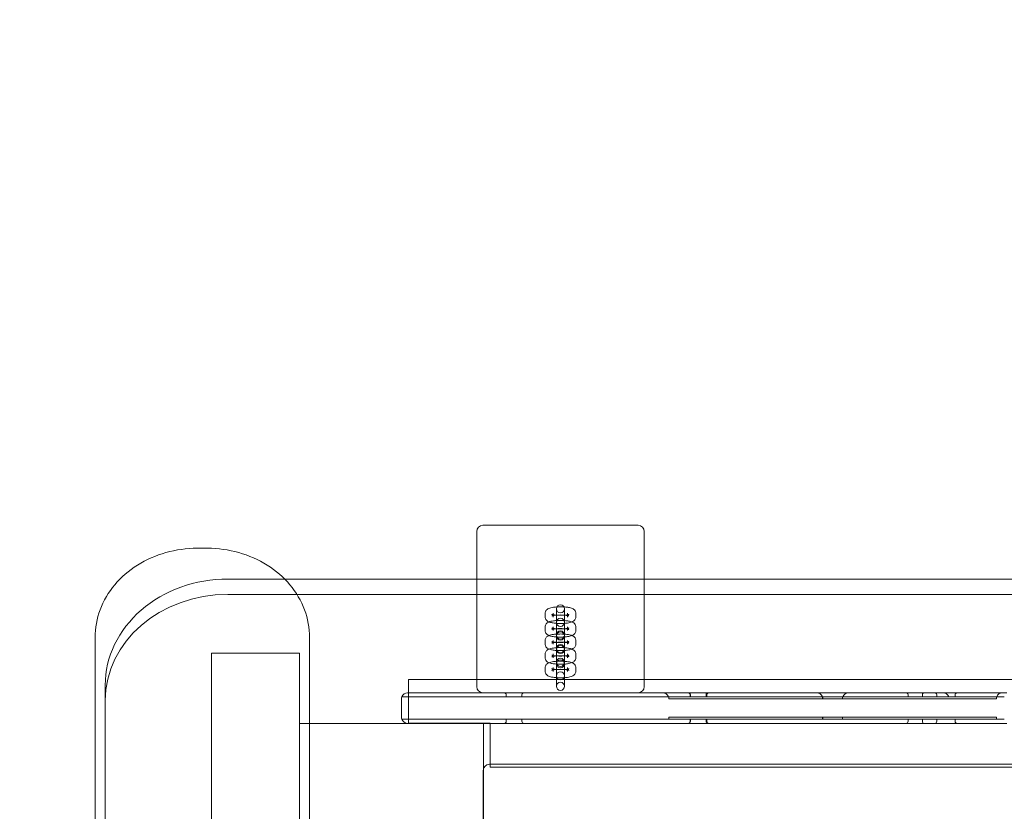
# Model space of a CAD drawing. Units: millimetres. Extents: x -1957 to 1733, y 1396 to 5106.
# Drawn here: x -593 to -111, y 3543 to 3930 of the extents above; entities that cross this region are included whole.
import ezdxf

# ---------------------------------------------------------------- set-up
doc = ezdxf.new("R2010")
doc.units = ezdxf.units.MM

# ---------------------------------------------------------------- blocks, each defined once
blk = doc.blocks.new('A$C14A3121D')
at = {"color": 0, "linetype": 'Continuous', "lineweight": 0}
for p, q in [((-366.71, 3682.57), (-290.71, 3682.57)), ((-369.71, 3656.27), (-369.71, 3679.57)), ((-287.71, 3679.57), (-287.71, 3656.27)), ((-501.51, 3671.34), (-506.51, 3671.34)), ((-491.51, 3656.27), (-463.73, 3656.27)), ((-463.73, 3656.27), (240.72, 3656.27)), ((-369.71, 3603.57), (-369.71, 3656.27)), ((-287.71, 3656.27), (-287.71, 3603.57)), ((268.49, 3648.77), (-491.51, 3648.77)), ((-336.21, 3639.52), (-336.21, 3637.65)), ((-332.21, 3639.52), (-332.21, 3637.65)), ((-330.71, 3641.57), (-330.71, 3641.69)), ((-330.71, 3641.57), (-330.71, 3639.7)), ((-330.71, 3635.04), (-330.71, 3639.7)), ((-326.71, 3641.69), (-326.71, 3641.57)), ((-326.71, 3641.57), (-326.71, 3639.7)), ((-326.71, 3639.7), (-326.71, 3635.04)), ((-325.21, 3637.65), (-325.21, 3639.52)), ((-321.21, 3637.65), (-321.21, 3639.52)), ((-330.71, 3634.92), (-330.71, 3635.04)), ((-330.71, 3634.92), (-330.71, 3633.05)), ((-326.71, 3635.04), (-326.71, 3634.92)), ((-326.71, 3634.92), (-326.71, 3633.05)), ((-336.21, 3632.86), (-336.21, 3630.99)), ((-332.21, 3632.86), (-332.21, 3630.99)), ((-330.71, 3628.38), (-330.71, 3633.05)), ((-326.71, 3633.05), (-326.71, 3628.38)), ((-325.21, 3630.99), (-325.21, 3632.86)), ((-321.21, 3630.99), (-321.21, 3632.86)), ((-556.51, 3627.63), (-556.51, 3252.58)), ((-451.51, 3252.58), (-451.51, 3627.63)), ((-336.21, 3626.21), (-336.21, 3624.34)), ((-332.21, 3626.21), (-332.21, 3624.34)), ((-330.71, 3628.26), (-330.71, 3628.38)), ((-330.71, 3628.26), (-330.71, 3626.39)), ((-330.71, 3621.73), (-330.71, 3626.39)), ((-326.71, 3628.38), (-326.71, 3628.26)), ((-326.71, 3628.26), (-326.71, 3626.39)), ((-326.71, 3626.39), (-326.71, 3621.73)), ((-325.21, 3624.34), (-325.21, 3626.21)), ((-321.21, 3624.34), (-321.21, 3626.21)), ((-499.51, 3619.93), (-499.51, 3474.76)), ((-456.51, 3619.93), (-499.51, 3619.93)), ((-456.51, 3619.93), (-456.51, 3240.58)), ((-330.71, 3621.61), (-330.71, 3621.73)), ((-330.71, 3621.61), (-330.71, 3619.74)), ((-330.71, 3614.74), (-330.71, 3619.74)), ((-326.71, 3621.73), (-326.71, 3621.61)), ((-326.71, 3621.61), (-326.71, 3619.74)), ((-326.71, 3619.74), (-326.71, 3614.74)), ((-336.21, 3619.56), (-336.21, 3617.69)), ((-332.21, 3619.56), (-332.21, 3617.69)), ((-325.21, 3617.69), (-325.21, 3619.56)), ((-321.21, 3617.69), (-321.21, 3619.56)), ((-336.21, 3612.9), (-336.21, 3611.03)), ((-332.21, 3612.9), (-332.21, 3611.03)), ((-330.71, 3603.74), (-330.71, 3614.74)), ((-326.71, 3614.74), (-326.71, 3603.74)), ((-325.21, 3611.03), (-325.21, 3612.9)), ((-321.21, 3611.03), (-321.21, 3612.9)), ((-403.16, 3585.6), (-403.16, 3607.08)), ((186.84, 3607.08), (-403.16, 3607.08)), ((-551.51, 3255.58), (-551.51, 3604.31)), ((-110.26, 3600.58), (-403.51, 3600.58)), ((-290.71, 3600.57), (-366.71, 3600.57)), ((-406.51, 3597.58), (-406.51, 3588.58)), ((-403.54, 3598.58), (-406.34, 3598.58)), ((-406.34, 3598.58), (-403.54, 3598.58)), ((-111.44, 3598.58), (-403.54, 3598.58)), ((-403.54, 3598.58), (-111.44, 3598.58)), ((-355.25, 3599.58), (-355.25, 3598.58)), ((-347.57, 3599.58), (-347.57, 3598.58)), ((-275.67, 3597.58), (-275.67, 3598.58)), ((-200.31, 3597.58), (-275.67, 3597.58)), ((-265.28, 3599.58), (-265.28, 3598.58)), ((-265.11, 3599.58), (-265.11, 3598.58)), ((-257.44, 3599.58), (-257.44, 3598.58)), ((-256.98, 3599.58), (-256.98, 3598.58)), ((-200.31, 3597.58), (-200.31, 3598.58)), ((-115.31, 3597.58), (-200.31, 3597.58)), ((-190.67, 3597.58), (-190.67, 3598.58)), ((-190.67, 3597.58), (-190.67, 3598.58)), ((-158.56, 3599.58), (-158.56, 3598.58)), ((-151.56, 3599.58), (-151.56, 3598.58)), ((-144.53, 3599.58), (-144.53, 3598.58)), ((-135.52, 3599.58), (-135.52, 3598.58)), ((-115.31, 3597.58), (-115.31, 3598.58)), ((-115.31, 3597.58), (-115.31, 3598.58)), ((-115.31, 3597.58), (-115.31, 3597.58)), ((-403.54, 3587.58), (-406.34, 3587.58)), ((-406.34, 3587.58), (-403.54, 3587.58)), ((-111.44, 3587.58), (-403.54, 3587.58)), ((-403.54, 3587.58), (-111.44, 3587.58)), ((-355.25, 3587.58), (-355.25, 3586.58)), ((-347.57, 3586.58), (-347.57, 3587.58)), ((-275.67, 3588.58), (-275.67, 3587.58)), ((-275.67, 3588.58), (-200.31, 3588.58)), ((-265.28, 3587.58), (-265.28, 3586.58)), ((-265.11, 3586.58), (-265.11, 3587.58)), ((-257.44, 3587.58), (-257.44, 3586.58)), ((-256.98, 3586.58), (-256.98, 3587.58)), ((-200.31, 3588.58), (-200.31, 3587.58)), ((-200.31, 3588.58), (-115.31, 3588.58)), ((-190.67, 3588.58), (-190.67, 3587.58)), ((-190.67, 3588.58), (-190.67, 3587.58)), ((-158.56, 3587.58), (-158.56, 3586.58)), ((-151.56, 3587.58), (-151.56, 3586.58)), ((-144.53, 3586.58), (-144.53, 3587.58)), ((-135.52, 3586.58), (-135.52, 3587.58)), ((-115.31, 3588.58), (-115.31, 3587.58)), ((-115.31, 3588.58), (-115.31, 3587.58)), ((-115.31, 3588.58), (-115.31, 3588.58)), ((-456.43, 3495.58), (-456.43, 3585.59)), ((-456.43, 3585.59), (-366.43, 3585.54)), ((-403.51, 3585.58), (-110.26, 3585.58)), ((-403.16, 3585.6), (-363.16, 3585.6)), ((-366.43, 3585.54), (-366.43, 3495.58)), ((-363.16, 3564.08), (-363.16, 3585.6)), ((-366.51, 3562.58), (-366.51, 3495.58)), ((140.49, 3565.58), (-363.51, 3565.58)), ((146.84, 3564.08), (-363.16, 3564.08))]:
    blk.add_line(p, q, dxfattribs=at)
for centre in [(-328.71, 3614.74), (-328.71, 3603.74)]:
    blk.add_circle(centre, 2, dxfattribs=at)
for centre, radius, start, end in [((-448.59, 3579.58), 1507.92, 87.10801, 180), ((-448.59, 3579.58), 1457.92, 87.05883, 180), ((-366.71, 3679.57), 3, 90, 180), ((-290.71, 3679.57), 3, 0, 90), ((-328.71, 3641.69), 2, 0, 180), ((-328.71, 3641.69), 2, 180, 0), ((-328.71, 3635.04), 2, 0, 180), ((-328.71, 3635.04), 2, 180, 0), ((-328.71, 3628.82), 2, 0, 180), ((-328.71, 3628.38), 2, 0, 180), ((-328.71, 3628.82), 2, 180, 0), ((-328.71, 3628.38), 2, 180, 0), ((-328.71, 3622.17), 2, 0, 180), ((-328.71, 3621.73), 2, 0, 180), ((-328.71, 3622.17), 2, 180, 0), ((-328.71, 3621.73), 2, 180, 0), ((-328.71, 3615.51), 2, 0, 180), ((-328.71, 3615.51), 2, 180, 0), ((-328.71, 3608.86), 2, 0, 180), ((-328.71, 3608.86), 2, 180, 0), ((-403.51, 3597.58), 3, 90, 160.5288), ((-366.71, 3603.57), 3, 180, 270), ((-356.25, 3599.58), 1, 0, 90), ((-346.57, 3599.58), 1, 90, 180), ((-290.71, 3603.57), 3, 270, 0), ((-278.67, 3597.58), 3, 19.4712, 90), ((-266.28, 3599.58), 1, 0, 90), ((-266.11, 3599.58), 1, 0, 90), ((-256.44, 3599.58), 1, 90, 180), ((-255.98, 3599.58), 1, 90, 180), ((-203.31, 3597.58), 3, 19.4712, 90), ((-159.56, 3599.58), 1, 0, 90), ((-150.56, 3599.58), 1, 90, 180), ((-145.53, 3599.58), 1, 0, 90), ((-141.44, 3597.58), 3, 19.4712, 90), ((-134.52, 3599.58), 1, 90, 180), ((-403.51, 3597.58), 3, 160.5288, 180), ((-278.67, 3597.58), 3, 0, 19.4712), ((-203.31, 3597.58), 3, 0, 19.4712), ((-141.44, 3597.58), 3, 15.9829, 19.4712), ((-403.51, 3588.58), 3, 180, 199.4712), ((-403.51, 3588.58), 3, 199.4712, 270), ((-356.25, 3586.58), 1, 270, 0), ((-346.57, 3586.58), 1, 180, 270), ((-278.67, 3588.58), 3, 340.5288, 0), ((-266.28, 3586.58), 1, 270, 0), ((-266.11, 3586.58), 1, 270, 0), ((-256.44, 3586.58), 1, 180, 270), ((-255.98, 3586.58), 1, 180, 270), ((-203.31, 3588.58), 3, 340.5288, 0), ((-159.56, 3586.58), 1, 270, 0), ((-150.56, 3586.58), 1, 180, 270), ((-145.53, 3586.58), 1, 270, 0), ((-141.44, 3588.58), 3, 340.5288, 344.0171), ((-134.52, 3586.58), 1, 180, 270), ((-363.51, 3562.58), 3, 90, 180)]:
    blk.add_arc(centre, radius, start, end, dxfattribs=at)
for centre, major_axis, ratio, start_param, end_param in [((-491.51, 3604.31), (60, 0), 0.866025, 1.570796, 3.141593), ((-491.51, 3596.81), (-60, 0), 0.866025, 4.712389, 6.283185), ((-187.67, 3597.58), (-3, 0), 0.999999, 4.712389, 5.943348), ((-187.67, 3597.58), (0, 3), 0.999999, 0, 1.230959), ((-112.31, 3597.58), (-3, 0), 0.999999, 4.712389, 5.943348), ((-112.31, 3597.58), (0, 3), 0.999999, 0, 1.230959), ((-187.67, 3597.58), (0, 3), 0.999999, 1.230959, 1.570796), ((-187.67, 3597.58), (-3, 0), 0.999999, 5.943348, 6.283185), ((-112.31, 3597.58), (0, 3), 0.999999, 1.230959, 1.570796), ((-112.31, 3597.58), (-3, 0), 0.999999, 5.943348, 6.283185), ((-187.67, 3588.58), (-3, 0), 0.999999, 0, 0.339837), ((-187.67, 3588.58), (0, -3), 0.999999, 4.712389, 5.052226), ((-112.31, 3588.58), (-3, 0), 0.999999, 0, 0.339837), ((-112.31, 3588.58), (0, -3), 0.999999, 4.712389, 5.052226)]:
    blk.add_ellipse(centre, major_axis=major_axis, ratio=ratio, start_param=start_param, end_param=end_param, dxfattribs=at)
for points, knots in [([(-506.51, 3671.34), (-511.7, 3671.34), (-516.89, 3670.62), (-526.79, 3667.84), (-531.5, 3665.76), (-539.97, 3660.44), (-543.73, 3657.18), (-549.93, 3649.79), (-552.37, 3645.65), (-555.66, 3636.88), (-556.51, 3632.26), (-556.51, 3627.63)], [1.570796, 1.570796, 1.570796, 1.570796, 1.884956, 1.884956, 2.199115, 2.199115, 2.513274, 2.513274, 2.827433, 2.827433, 3.141593, 3.141593, 3.141593, 3.141593]), ([(-451.51, 3627.63), (-451.51, 3632.25), (-452.35, 3636.87), (-455.64, 3645.64), (-458.08, 3649.78), (-464.28, 3657.17), (-468.04, 3660.43), (-476.51, 3665.76), (-481.21, 3667.83), (-491.11, 3670.62), (-496.3, 3671.33), (-501.5, 3671.34), (-501.5, 3671.34), (-501.51, 3671.34)], [6.283185, 6.283185, 6.283185, 6.283185, 6.597099, 6.597099, 6.911258, 6.911258, 7.225418, 7.225418, 7.539577, 7.539577, 7.853736, 7.853736, 7.853982, 7.853982, 7.853982, 7.853982]), ([(-336.21, 3639.52), (-336.21, 3639.78), (-336.16, 3640.05), (-335.98, 3640.53), (-335.86, 3640.74), (-335.56, 3641.13), (-335.39, 3641.28), (-334.95, 3641.62), (-334.7, 3641.75), (-333.75, 3642.15), (-333.01, 3642.31), (-331.5, 3642.53), (-330.81, 3642.59), (-329.42, 3642.66), (-328.73, 3642.67), (-327.38, 3642.64), (-326.71, 3642.6), (-325.44, 3642.47), (-324.84, 3642.38), (-323.64, 3642.11), (-323.09, 3641.97), (-322.29, 3641.49), (-322.08, 3641.35), (-321.66, 3640.9), (-321.44, 3640.6), (-321.25, 3639.99), (-321.21, 3639.75), (-321.21, 3639.52)], [3.141593, 3.141593, 3.141593, 3.141593, 3.215973, 3.215973, 3.298413, 3.298413, 3.407389, 3.407389, 3.593247, 3.593247, 4.104557, 4.104557, 4.477664, 4.477664, 4.823849, 4.823849, 5.167562, 5.167562, 5.524545, 5.524545, 5.946488, 5.946488, 6.089024, 6.089024, 6.217194, 6.217194, 6.283185, 6.283185, 6.283185, 6.283185]), ([(-325.21, 3637.65), (-325.21, 3637.87), (-325.16, 3638.09), (-325.02, 3638.45), (-324.93, 3638.6), (-324.77, 3638.8), (-324.7, 3638.87), (-324.59, 3638.95), (-324.56, 3638.98), (-324.52, 3639), (-324.52, 3639), (-324.57, 3638.97), (-324.64, 3638.95), (-324.85, 3638.88), (-325.01, 3638.84), (-325.46, 3638.75), (-325.76, 3638.7), (-326.48, 3638.6), (-326.91, 3638.57), (-327.83, 3638.51), (-328.33, 3638.5), (-329.33, 3638.5), (-329.83, 3638.52), (-330.76, 3638.59), (-331.19, 3638.63), (-331.93, 3638.74), (-332.23, 3638.8), (-332.65, 3638.91), (-332.79, 3638.95), (-332.9, 3639), (-332.91, 3639.01), (-332.83, 3638.96), (-332.78, 3638.92), (-332.63, 3638.78), (-332.55, 3638.69), (-332.37, 3638.41), (-332.29, 3638.22), (-332.22, 3637.88), (-332.21, 3637.76), (-332.21, 3637.65)], [0, 0, 0, 0, 0.078802, 0.078802, 0.162083, 0.162083, 0.247477, 0.247477, 0.336586, 0.336586, 0.44383, 0.44383, 0.586738, 0.586738, 0.780206, 0.780206, 1.023819, 1.023819, 1.300773, 1.300773, 1.59348, 1.59348, 1.890194, 1.890194, 2.18116, 2.18116, 2.451799, 2.451799, 2.675098, 2.675098, 2.826306, 2.826306, 2.927944, 2.927944, 3.014187, 3.014187, 3.099633, 3.099633, 3.141593, 3.141593, 3.141593, 3.141593]), ([(-332.21, 3639.52), (-332.21, 3639.29), (-332.25, 3639.07), (-332.39, 3638.71), (-332.48, 3638.57), (-332.65, 3638.36), (-332.72, 3638.3), (-332.82, 3638.21), (-332.86, 3638.19), (-332.9, 3638.16), (-332.9, 3638.17), (-332.84, 3638.19), (-332.78, 3638.21), (-332.57, 3638.28), (-332.4, 3638.32), (-331.96, 3638.42), (-331.65, 3638.47), (-330.94, 3638.56), (-330.51, 3638.6), (-329.59, 3638.65), (-329.09, 3638.66), (-328.09, 3638.66), (-327.59, 3638.64), (-326.66, 3638.58), (-326.22, 3638.53), (-325.49, 3638.42), (-325.19, 3638.36), (-324.76, 3638.26), (-324.62, 3638.21), (-324.52, 3638.16), (-324.51, 3638.16), (-324.58, 3638.2), (-324.64, 3638.24), (-324.78, 3638.38), (-324.87, 3638.47), (-325.04, 3638.75), (-325.13, 3638.94), (-325.2, 3639.28), (-325.21, 3639.4), (-325.21, 3639.52)], [3.141593, 3.141593, 3.141593, 3.141593, 3.220395, 3.220395, 3.303675, 3.303675, 3.389069, 3.389069, 3.478179, 3.478179, 3.585422, 3.585422, 3.72833, 3.72833, 3.921799, 3.921799, 4.165412, 4.165412, 4.442366, 4.442366, 4.735073, 4.735073, 5.031787, 5.031787, 5.322753, 5.322753, 5.593391, 5.593391, 5.81669, 5.81669, 5.967898, 5.967898, 6.069537, 6.069537, 6.15578, 6.15578, 6.241225, 6.241225, 6.283185, 6.283185, 6.283185, 6.283185]), ([(-321.21, 3637.65), (-321.21, 3637.38), (-321.26, 3637.11), (-321.43, 3636.63), (-321.56, 3636.42), (-321.85, 3636.03), (-322.02, 3635.88), (-322.46, 3635.54), (-322.72, 3635.42), (-323.67, 3635.01), (-324.41, 3634.85), (-325.92, 3634.64), (-326.61, 3634.57), (-328, 3634.5), (-328.69, 3634.49), (-330.04, 3634.53), (-330.7, 3634.57), (-331.98, 3634.69), (-332.58, 3634.78), (-333.78, 3635.05), (-334.32, 3635.19), (-335.12, 3635.67), (-335.34, 3635.82), (-335.76, 3636.26), (-335.97, 3636.56), (-336.17, 3637.17), (-336.21, 3637.41), (-336.21, 3637.65)], [0, 0, 0, 0, 0.07438, 0.07438, 0.15682, 0.15682, 0.265796, 0.265796, 0.451655, 0.451655, 0.962964, 0.962964, 1.336071, 1.336071, 1.682256, 1.682256, 2.025969, 2.025969, 2.382952, 2.382952, 2.804895, 2.804895, 2.947432, 2.947432, 3.075601, 3.075601, 3.141593, 3.141593, 3.141593, 3.141593]), ([(-336.21, 3632.86), (-336.21, 3633.13), (-336.16, 3633.39), (-335.98, 3633.88), (-335.86, 3634.08), (-335.56, 3634.47), (-335.39, 3634.63), (-334.95, 3634.96), (-334.7, 3635.09), (-333.75, 3635.5), (-333.01, 3635.66), (-331.5, 3635.87), (-330.81, 3635.94), (-329.42, 3636.01), (-328.73, 3636.02), (-327.38, 3635.98), (-326.71, 3635.94), (-325.44, 3635.81), (-324.84, 3635.72), (-323.64, 3635.46), (-323.09, 3635.31), (-322.29, 3634.84), (-322.08, 3634.69), (-321.66, 3634.25), (-321.44, 3633.95), (-321.25, 3633.34), (-321.21, 3633.1), (-321.21, 3632.86)], [3.141593, 3.141593, 3.141593, 3.141593, 3.215973, 3.215973, 3.298413, 3.298413, 3.407389, 3.407389, 3.593247, 3.593247, 4.104557, 4.104557, 4.477664, 4.477664, 4.823849, 4.823849, 5.167562, 5.167562, 5.524545, 5.524545, 5.946488, 5.946488, 6.089024, 6.089024, 6.217194, 6.217194, 6.283185, 6.283185, 6.283185, 6.283185]), ([(-321.21, 3630.99), (-321.21, 3630.73), (-321.26, 3630.46), (-321.43, 3629.98), (-321.56, 3629.77), (-321.85, 3629.38), (-322.02, 3629.23), (-322.46, 3628.89), (-322.72, 3628.76), (-323.67, 3628.36), (-324.41, 3628.2), (-325.92, 3627.98), (-326.61, 3627.92), (-328, 3627.85), (-328.69, 3627.84), (-330.04, 3627.87), (-330.7, 3627.91), (-331.98, 3628.04), (-332.58, 3628.13), (-333.78, 3628.39), (-334.32, 3628.54), (-335.12, 3629.01), (-335.34, 3629.16), (-335.76, 3629.61), (-335.97, 3629.9), (-336.17, 3630.52), (-336.21, 3630.76), (-336.21, 3630.99)], [0, 0, 0, 0, 0.07438, 0.07438, 0.15682, 0.15682, 0.265796, 0.265796, 0.451655, 0.451655, 0.962964, 0.962964, 1.336071, 1.336071, 1.682256, 1.682256, 2.025969, 2.025969, 2.382952, 2.382952, 2.804895, 2.804895, 2.947432, 2.947432, 3.075601, 3.075601, 3.141593, 3.141593, 3.141593, 3.141593]), ([(-336.21, 3626.21), (-336.21, 3626.48), (-336.16, 3626.74), (-335.98, 3627.22), (-335.86, 3627.43), (-335.56, 3627.82), (-335.39, 3627.98), (-334.95, 3628.31), (-334.7, 3628.44), (-333.75, 3628.85), (-333.01, 3629), (-331.5, 3629.22), (-330.81, 3629.28), (-329.42, 3629.35), (-328.73, 3629.36), (-327.38, 3629.33), (-326.71, 3629.29), (-325.44, 3629.16), (-324.84, 3629.07), (-323.64, 3628.81), (-323.09, 3628.66), (-322.29, 3628.19), (-322.08, 3628.04), (-321.66, 3627.59), (-321.44, 3627.3), (-321.25, 3626.68), (-321.21, 3626.45), (-321.21, 3626.21)], [3.141593, 3.141593, 3.141593, 3.141593, 3.215973, 3.215973, 3.298413, 3.298413, 3.407389, 3.407389, 3.593247, 3.593247, 4.104557, 4.104557, 4.477664, 4.477664, 4.823849, 4.823849, 5.167562, 5.167562, 5.524545, 5.524545, 5.946488, 5.946488, 6.089024, 6.089024, 6.217194, 6.217194, 6.283185, 6.283185, 6.283185, 6.283185]), ([(-325.21, 3630.99), (-325.21, 3631.21), (-325.16, 3631.43), (-325.02, 3631.8), (-324.93, 3631.94), (-324.77, 3632.15), (-324.7, 3632.21), (-324.59, 3632.3), (-324.56, 3632.32), (-324.52, 3632.35), (-324.52, 3632.34), (-324.57, 3632.32), (-324.64, 3632.3), (-324.85, 3632.23), (-325.01, 3632.19), (-325.46, 3632.09), (-325.76, 3632.04), (-326.48, 3631.95), (-326.91, 3631.91), (-327.83, 3631.86), (-328.33, 3631.85), (-329.33, 3631.85), (-329.83, 3631.87), (-330.76, 3631.93), (-331.19, 3631.98), (-331.93, 3632.09), (-332.23, 3632.15), (-332.65, 3632.25), (-332.79, 3632.3), (-332.9, 3632.34), (-332.91, 3632.35), (-332.83, 3632.3), (-332.78, 3632.27), (-332.63, 3632.13), (-332.55, 3632.04), (-332.37, 3631.76), (-332.29, 3631.57), (-332.22, 3631.23), (-332.21, 3631.11), (-332.21, 3630.99)], [0, 0, 0, 0, 0.078802, 0.078802, 0.162083, 0.162083, 0.247477, 0.247477, 0.336586, 0.336586, 0.44383, 0.44383, 0.586738, 0.586738, 0.780206, 0.780206, 1.023819, 1.023819, 1.300773, 1.300773, 1.59348, 1.59348, 1.890194, 1.890194, 2.18116, 2.18116, 2.451799, 2.451799, 2.675098, 2.675098, 2.826306, 2.826306, 2.927944, 2.927944, 3.014187, 3.014187, 3.099633, 3.099633, 3.141593, 3.141593, 3.141593, 3.141593]), ([(-332.21, 3632.86), (-332.21, 3632.64), (-332.25, 3632.42), (-332.39, 3632.06), (-332.48, 3631.91), (-332.65, 3631.71), (-332.72, 3631.64), (-332.82, 3631.55), (-332.86, 3631.53), (-332.9, 3631.51), (-332.9, 3631.51), (-332.84, 3631.54), (-332.78, 3631.56), (-332.57, 3631.63), (-332.4, 3631.67), (-331.96, 3631.76), (-331.65, 3631.81), (-330.94, 3631.9), (-330.51, 3631.94), (-329.59, 3632), (-329.09, 3632.01), (-328.09, 3632), (-327.59, 3631.99), (-326.66, 3631.92), (-326.22, 3631.88), (-325.49, 3631.77), (-325.19, 3631.71), (-324.76, 3631.6), (-324.62, 3631.56), (-324.52, 3631.51), (-324.51, 3631.5), (-324.58, 3631.55), (-324.64, 3631.59), (-324.78, 3631.73), (-324.87, 3631.82), (-325.04, 3632.1), (-325.13, 3632.29), (-325.2, 3632.63), (-325.21, 3632.74), (-325.21, 3632.86)], [3.141593, 3.141593, 3.141593, 3.141593, 3.220395, 3.220395, 3.303675, 3.303675, 3.389069, 3.389069, 3.478179, 3.478179, 3.585422, 3.585422, 3.72833, 3.72833, 3.921799, 3.921799, 4.165412, 4.165412, 4.442366, 4.442366, 4.735073, 4.735073, 5.031787, 5.031787, 5.322753, 5.322753, 5.593391, 5.593391, 5.81669, 5.81669, 5.967898, 5.967898, 6.069537, 6.069537, 6.15578, 6.15578, 6.241225, 6.241225, 6.283185, 6.283185, 6.283185, 6.283185]), ([(-325.21, 3624.34), (-325.21, 3624.56), (-325.16, 3624.78), (-325.02, 3625.15), (-324.93, 3625.29), (-324.77, 3625.5), (-324.7, 3625.56), (-324.59, 3625.65), (-324.56, 3625.67), (-324.52, 3625.69), (-324.52, 3625.69), (-324.57, 3625.67), (-324.64, 3625.64), (-324.85, 3625.58), (-325.01, 3625.53), (-325.46, 3625.44), (-325.76, 3625.39), (-326.48, 3625.3), (-326.91, 3625.26), (-327.83, 3625.21), (-328.33, 3625.19), (-329.33, 3625.2), (-329.83, 3625.22), (-330.76, 3625.28), (-331.19, 3625.33), (-331.93, 3625.43), (-332.23, 3625.49), (-332.65, 3625.6), (-332.79, 3625.65), (-332.9, 3625.69), (-332.91, 3625.7), (-332.83, 3625.65), (-332.78, 3625.62), (-332.63, 3625.48), (-332.55, 3625.38), (-332.37, 3625.1), (-332.29, 3624.91), (-332.22, 3624.58), (-332.21, 3624.46), (-332.21, 3624.34)], [0, 0, 0, 0, 0.078802, 0.078802, 0.162083, 0.162083, 0.247477, 0.247477, 0.336586, 0.336586, 0.44383, 0.44383, 0.586738, 0.586738, 0.780206, 0.780206, 1.023819, 1.023819, 1.300773, 1.300773, 1.59348, 1.59348, 1.890194, 1.890194, 2.18116, 2.18116, 2.451799, 2.451799, 2.675098, 2.675098, 2.826306, 2.826306, 2.927944, 2.927944, 3.014187, 3.014187, 3.099633, 3.099633, 3.141593, 3.141593, 3.141593, 3.141593]), ([(-332.21, 3626.21), (-332.21, 3625.99), (-332.25, 3625.77), (-332.39, 3625.4), (-332.48, 3625.26), (-332.65, 3625.05), (-332.72, 3624.99), (-332.82, 3624.9), (-332.86, 3624.88), (-332.9, 3624.86), (-332.9, 3624.86), (-332.84, 3624.88), (-332.78, 3624.91), (-332.57, 3624.97), (-332.4, 3625.02), (-331.96, 3625.11), (-331.65, 3625.16), (-330.94, 3625.25), (-330.51, 3625.29), (-329.59, 3625.34), (-329.09, 3625.36), (-328.09, 3625.35), (-327.59, 3625.33), (-326.66, 3625.27), (-326.22, 3625.22), (-325.49, 3625.12), (-325.19, 3625.06), (-324.76, 3624.95), (-324.62, 3624.9), (-324.52, 3624.86), (-324.51, 3624.85), (-324.58, 3624.9), (-324.64, 3624.93), (-324.78, 3625.07), (-324.87, 3625.17), (-325.04, 3625.45), (-325.13, 3625.64), (-325.2, 3625.97), (-325.21, 3626.09), (-325.21, 3626.21)], [3.141593, 3.141593, 3.141593, 3.141593, 3.220395, 3.220395, 3.303675, 3.303675, 3.389069, 3.389069, 3.478179, 3.478179, 3.585422, 3.585422, 3.72833, 3.72833, 3.921799, 3.921799, 4.165412, 4.165412, 4.442366, 4.442366, 4.735073, 4.735073, 5.031787, 5.031787, 5.322753, 5.322753, 5.593391, 5.593391, 5.81669, 5.81669, 5.967898, 5.967898, 6.069537, 6.069537, 6.15578, 6.15578, 6.241225, 6.241225, 6.283185, 6.283185, 6.283185, 6.283185]), ([(-321.21, 3624.34), (-321.21, 3624.07), (-321.26, 3623.81), (-321.43, 3623.33), (-321.56, 3623.12), (-321.85, 3622.73), (-322.02, 3622.57), (-322.46, 3622.24), (-322.72, 3622.11), (-323.67, 3621.7), (-324.41, 3621.55), (-325.92, 3621.33), (-326.61, 3621.27), (-328, 3621.2), (-328.69, 3621.19), (-330.04, 3621.22), (-330.7, 3621.26), (-331.98, 3621.39), (-332.58, 3621.48), (-333.78, 3621.74), (-334.32, 3621.89), (-335.12, 3622.36), (-335.34, 3622.51), (-335.76, 3622.96), (-335.97, 3623.25), (-336.17, 3623.87), (-336.21, 3624.1), (-336.21, 3624.34)], [0, 0, 0, 0, 0.07438, 0.07438, 0.15682, 0.15682, 0.265796, 0.265796, 0.451655, 0.451655, 0.962964, 0.962964, 1.336071, 1.336071, 1.682256, 1.682256, 2.025969, 2.025969, 2.382952, 2.382952, 2.804895, 2.804895, 2.947432, 2.947432, 3.075601, 3.075601, 3.141593, 3.141593, 3.141593, 3.141593]), ([(-336.21, 3619.56), (-336.21, 3619.82), (-336.16, 3620.09), (-335.98, 3620.57), (-335.86, 3620.78), (-335.56, 3621.17), (-335.39, 3621.32), (-334.95, 3621.66), (-334.7, 3621.79), (-333.75, 3622.19), (-333.01, 3622.35), (-331.5, 3622.57), (-330.81, 3622.63), (-329.42, 3622.7), (-328.73, 3622.71), (-327.38, 3622.68), (-326.71, 3622.64), (-325.44, 3622.51), (-324.84, 3622.42), (-323.64, 3622.16), (-323.09, 3622.01), (-322.29, 3621.53), (-322.08, 3621.39), (-321.66, 3620.94), (-321.44, 3620.64), (-321.25, 3620.03), (-321.21, 3619.79), (-321.21, 3619.56)], [3.141593, 3.141593, 3.141593, 3.141593, 3.215973, 3.215973, 3.298413, 3.298413, 3.407389, 3.407389, 3.593247, 3.593247, 4.104557, 4.104557, 4.477664, 4.477664, 4.823849, 4.823849, 5.167562, 5.167562, 5.524545, 5.524545, 5.946488, 5.946488, 6.089024, 6.089024, 6.217194, 6.217194, 6.283185, 6.283185, 6.283185, 6.283185]), ([(-321.21, 3617.69), (-321.21, 3617.42), (-321.26, 3617.15), (-321.43, 3616.67), (-321.56, 3616.46), (-321.85, 3616.07), (-322.02, 3615.92), (-322.46, 3615.58), (-322.72, 3615.46), (-323.67, 3615.05), (-324.41, 3614.89), (-325.92, 3614.68), (-326.61, 3614.61), (-328, 3614.54), (-328.69, 3614.53), (-330.04, 3614.57), (-330.7, 3614.61), (-331.98, 3614.73), (-332.58, 3614.83), (-333.78, 3615.09), (-334.32, 3615.23), (-335.12, 3615.71), (-335.34, 3615.86), (-335.76, 3616.3), (-335.97, 3616.6), (-336.17, 3617.21), (-336.21, 3617.45), (-336.21, 3617.69)], [0, 0, 0, 0, 0.07438, 0.07438, 0.15682, 0.15682, 0.265796, 0.265796, 0.451655, 0.451655, 0.962964, 0.962964, 1.336071, 1.336071, 1.682256, 1.682256, 2.025969, 2.025969, 2.382952, 2.382952, 2.804895, 2.804895, 2.947432, 2.947432, 3.075601, 3.075601, 3.141593, 3.141593, 3.141593, 3.141593]), ([(-336.21, 3612.9), (-336.21, 3613.17), (-336.16, 3613.44), (-335.98, 3613.92), (-335.86, 3614.13), (-335.56, 3614.51), (-335.39, 3614.67), (-334.95, 3615.01), (-334.7, 3615.13), (-333.75, 3615.54), (-333.01, 3615.7), (-331.5, 3615.91), (-330.81, 3615.98), (-329.42, 3616.05), (-328.73, 3616.06), (-327.38, 3616.02), (-326.71, 3615.98), (-325.44, 3615.85), (-324.84, 3615.76), (-323.64, 3615.5), (-323.09, 3615.36), (-322.29, 3614.88), (-322.08, 3614.73), (-321.66, 3614.29), (-321.44, 3613.99), (-321.25, 3613.38), (-321.21, 3613.14), (-321.21, 3612.9)], [3.141593, 3.141593, 3.141593, 3.141593, 3.215973, 3.215973, 3.298413, 3.298413, 3.407389, 3.407389, 3.593247, 3.593247, 4.104557, 4.104557, 4.477664, 4.477664, 4.823849, 4.823849, 5.167562, 5.167562, 5.524545, 5.524545, 5.946488, 5.946488, 6.089024, 6.089024, 6.217194, 6.217194, 6.283185, 6.283185, 6.283185, 6.283185]), ([(-325.21, 3617.69), (-325.21, 3617.91), (-325.16, 3618.13), (-325.02, 3618.49), (-324.93, 3618.64), (-324.77, 3618.84), (-324.7, 3618.91), (-324.59, 3619), (-324.56, 3619.02), (-324.52, 3619.04), (-324.52, 3619.04), (-324.57, 3619.01), (-324.64, 3618.99), (-324.85, 3618.92), (-325.01, 3618.88), (-325.46, 3618.79), (-325.76, 3618.74), (-326.48, 3618.64), (-326.91, 3618.61), (-327.83, 3618.55), (-328.33, 3618.54), (-329.33, 3618.54), (-329.83, 3618.56), (-330.76, 3618.63), (-331.19, 3618.67), (-331.93, 3618.78), (-332.23, 3618.84), (-332.65, 3618.95), (-332.79, 3618.99), (-332.9, 3619.04), (-332.91, 3619.05), (-332.83, 3619), (-332.78, 3618.96), (-332.63, 3618.82), (-332.55, 3618.73), (-332.37, 3618.45), (-332.29, 3618.26), (-332.22, 3617.92), (-332.21, 3617.8), (-332.21, 3617.69)], [0, 0, 0, 0, 0.078802, 0.078802, 0.162083, 0.162083, 0.247477, 0.247477, 0.336586, 0.336586, 0.44383, 0.44383, 0.586738, 0.586738, 0.780206, 0.780206, 1.023819, 1.023819, 1.300773, 1.300773, 1.59348, 1.59348, 1.890194, 1.890194, 2.18116, 2.18116, 2.451799, 2.451799, 2.675098, 2.675098, 2.826306, 2.826306, 2.927944, 2.927944, 3.014187, 3.014187, 3.099633, 3.099633, 3.141593, 3.141593, 3.141593, 3.141593]), ([(-332.21, 3619.56), (-332.21, 3619.33), (-332.25, 3619.11), (-332.39, 3618.75), (-332.48, 3618.61), (-332.65, 3618.4), (-332.72, 3618.34), (-332.82, 3618.25), (-332.86, 3618.23), (-332.9, 3618.2), (-332.9, 3618.21), (-332.84, 3618.23), (-332.78, 3618.25), (-332.57, 3618.32), (-332.4, 3618.36), (-331.96, 3618.46), (-331.65, 3618.51), (-330.94, 3618.6), (-330.51, 3618.64), (-329.59, 3618.69), (-329.09, 3618.7), (-328.09, 3618.7), (-327.59, 3618.68), (-326.66, 3618.62), (-326.22, 3618.57), (-325.49, 3618.46), (-325.19, 3618.4), (-324.76, 3618.3), (-324.62, 3618.25), (-324.52, 3618.21), (-324.51, 3618.2), (-324.58, 3618.24), (-324.64, 3618.28), (-324.78, 3618.42), (-324.87, 3618.51), (-325.04, 3618.79), (-325.13, 3618.98), (-325.2, 3619.32), (-325.21, 3619.44), (-325.21, 3619.56)], [3.141593, 3.141593, 3.141593, 3.141593, 3.220395, 3.220395, 3.303675, 3.303675, 3.389069, 3.389069, 3.478179, 3.478179, 3.585422, 3.585422, 3.72833, 3.72833, 3.921799, 3.921799, 4.165412, 4.165412, 4.442366, 4.442366, 4.735073, 4.735073, 5.031787, 5.031787, 5.322753, 5.322753, 5.593391, 5.593391, 5.81669, 5.81669, 5.967898, 5.967898, 6.069537, 6.069537, 6.15578, 6.15578, 6.241225, 6.241225, 6.283185, 6.283185, 6.283185, 6.283185]), ([(-321.21, 3611.03), (-321.21, 3610.77), (-321.26, 3610.5), (-321.43, 3610.02), (-321.56, 3609.81), (-321.85, 3609.42), (-322.02, 3609.27), (-322.46, 3608.93), (-322.72, 3608.8), (-323.67, 3608.4), (-324.41, 3608.24), (-325.92, 3608.02), (-326.61, 3607.96), (-328, 3607.89), (-328.69, 3607.88), (-330.04, 3607.91), (-330.7, 3607.95), (-331.98, 3608.08), (-332.58, 3608.17), (-333.78, 3608.43), (-334.32, 3608.58), (-335.12, 3609.05), (-335.34, 3609.2), (-335.76, 3609.65), (-335.97, 3609.95), (-336.17, 3610.56), (-336.21, 3610.8), (-336.21, 3611.03)], [0, 0, 0, 0, 0.07438, 0.07438, 0.15682, 0.15682, 0.265796, 0.265796, 0.451655, 0.451655, 0.962964, 0.962964, 1.336071, 1.336071, 1.682256, 1.682256, 2.025969, 2.025969, 2.382952, 2.382952, 2.804895, 2.804895, 2.947432, 2.947432, 3.075601, 3.075601, 3.141593, 3.141593, 3.141593, 3.141593]), ([(-325.21, 3611.03), (-325.21, 3611.26), (-325.16, 3611.47), (-325.02, 3611.84), (-324.93, 3611.98), (-324.77, 3612.19), (-324.7, 3612.25), (-324.59, 3612.34), (-324.56, 3612.36), (-324.52, 3612.39), (-324.52, 3612.38), (-324.57, 3612.36), (-324.64, 3612.34), (-324.85, 3612.27), (-325.01, 3612.23), (-325.46, 3612.13), (-325.76, 3612.08), (-326.48, 3611.99), (-326.91, 3611.95), (-327.83, 3611.9), (-328.33, 3611.89), (-329.33, 3611.89), (-329.83, 3611.91), (-330.76, 3611.97), (-331.19, 3612.02), (-331.93, 3612.13), (-332.23, 3612.19), (-332.65, 3612.29), (-332.79, 3612.34), (-332.9, 3612.38), (-332.91, 3612.39), (-332.83, 3612.35), (-332.78, 3612.31), (-332.63, 3612.17), (-332.55, 3612.08), (-332.37, 3611.8), (-332.29, 3611.61), (-332.22, 3611.27), (-332.21, 3611.15), (-332.21, 3611.03)], [0, 0, 0, 0, 0.078802, 0.078802, 0.162083, 0.162083, 0.247477, 0.247477, 0.336586, 0.336586, 0.44383, 0.44383, 0.586738, 0.586738, 0.780206, 0.780206, 1.023819, 1.023819, 1.300773, 1.300773, 1.59348, 1.59348, 1.890194, 1.890194, 2.18116, 2.18116, 2.451799, 2.451799, 2.675098, 2.675098, 2.826306, 2.826306, 2.927944, 2.927944, 3.014187, 3.014187, 3.099633, 3.099633, 3.141593, 3.141593, 3.141593, 3.141593]), ([(-332.21, 3612.9), (-332.21, 3612.68), (-332.25, 3612.46), (-332.39, 3612.1), (-332.48, 3611.95), (-332.65, 3611.75), (-332.72, 3611.68), (-332.82, 3611.59), (-332.86, 3611.57), (-332.9, 3611.55), (-332.9, 3611.55), (-332.84, 3611.58), (-332.78, 3611.6), (-332.57, 3611.67), (-332.4, 3611.71), (-331.96, 3611.8), (-331.65, 3611.85), (-330.94, 3611.94), (-330.51, 3611.98), (-329.59, 3612.04), (-329.09, 3612.05), (-328.09, 3612.04), (-327.59, 3612.03), (-326.66, 3611.96), (-326.22, 3611.92), (-325.49, 3611.81), (-325.19, 3611.75), (-324.76, 3611.64), (-324.62, 3611.6), (-324.52, 3611.55), (-324.51, 3611.54), (-324.58, 3611.59), (-324.64, 3611.63), (-324.78, 3611.77), (-324.87, 3611.86), (-325.04, 3612.14), (-325.13, 3612.33), (-325.2, 3612.67), (-325.21, 3612.79), (-325.21, 3612.9)], [3.141593, 3.141593, 3.141593, 3.141593, 3.220395, 3.220395, 3.303675, 3.303675, 3.389069, 3.389069, 3.478179, 3.478179, 3.585422, 3.585422, 3.72833, 3.72833, 3.921799, 3.921799, 4.165412, 4.165412, 4.442366, 4.442366, 4.735073, 4.735073, 5.031787, 5.031787, 5.322753, 5.322753, 5.593391, 5.593391, 5.81669, 5.81669, 5.967898, 5.967898, 6.069537, 6.069537, 6.15578, 6.15578, 6.241225, 6.241225, 6.283185, 6.283185, 6.283185, 6.283185]), ([(-138.56, 3598.4), (-138.56, 3598.4), (-138.56, 3598.41), (-138.56, 3598.46), (-138.56, 3598.5), (-138.56, 3598.56), (-138.56, 3598.57), (-138.56, 3598.58)], [0, 0, 0, 0, 0.92861, 0.92861, 1.85722, 1.85722, 2.051659, 2.051659, 2.051659, 2.051659]), ([(-138.56, 3587.58), (-138.56, 3587.59), (-138.56, 3587.6), (-138.56, 3587.65), (-138.56, 3587.69), (-138.56, 3587.74), (-138.56, 3587.75), (-138.56, 3587.75)], [-2.051659, -2.051659, -2.051659, -2.051659, -1.85722, -1.85722, -0.92861, -0.92861, 0, 0, 0, 0])]:
    blk.add_open_spline(points, degree=3, knots=knots, dxfattribs=at)

msp = doc.modelspace()

# ---------------------------------------------------------------- block references
msp.add_blockref('A$C14A3121D', (0, 0))

doc.saveas('drawing.dxf')
